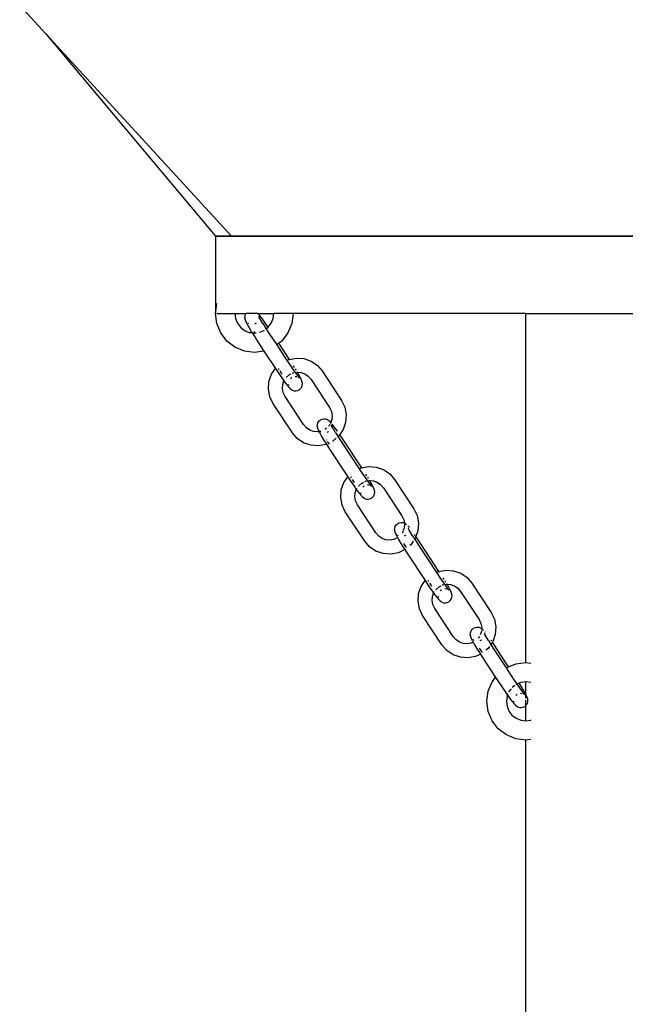
# Model space of a CAD drawing. Units: feet. Extents: x 49 to 195, y 86 to 134.
# Drawn here: x 182 to 183, y 93 to 95 of the extents above; entities that cross this region are included whole.
import ezdxf

# ---------------------------------------------------------------- set-up
doc = ezdxf.new("R2010")
doc.units = ezdxf.units.FT
doc.header["$MEASUREMENT"] = 0
doc.layers.add('Edges', color=7, linetype='Continuous')

# ---------------------------------------------------------------- blocks, each defined once
blk = doc.blocks.new('Shade Sails rs')
at = {"layer": 'Edges'}
for p, q in [((22.5063, -0.3547), (22.5535, -0.4062)), ((22.5535, -0.4062), (22.86, -0.7711)), ((22.5535, -0.4062), (22.8886, -0.7711)), ((22.86, -0.7711), (22.8886, -0.7711)), ((22.86, -0.7711), (22.86, -0.9111)), ((22.86, -0.7711), (22.8886, -0.7711)), ((22.8886, -0.7711), (22.86, -0.7711)), ((22.8886, -0.7711), (24.54, -0.7711)), ((22.8886, -0.7711), (22.9725, -0.7711)), ((22.9725, -0.7711), (22.8886, -0.7711)), ((22.9725, -0.7711), (23.106, -0.7711)), ((23.106, -0.7711), (22.9725, -0.7711)), ((23.106, -0.7711), (23.28, -0.7711)), ((23.28, -0.7711), (23.106, -0.7711)), ((23.28, -0.7711), (23.4826, -0.7711)), ((23.4826, -0.7711), (23.28, -0.7711)), ((23.7, -0.7711), (23.4826, -0.7711)), ((23.4826, -0.7711), (23.7, -0.7711)), ((22.86, -0.9111), (22.8624, -0.8929)), ((22.8624, -0.9292), (22.86, -0.9111)), ((22.8623, -0.9111), (22.895, -0.9111)), ((22.895, -0.9111), (22.8962, -0.9201)), ((22.895, -0.9111), (22.9151, -0.9111)), ((22.8962, -0.9201), (22.8997, -0.9286)), ((22.913, -0.9187), (22.9132, -0.9154)), ((22.913, -0.9187), (22.9132, -0.9205)), ((22.9132, -0.9154), (22.9143, -0.9123)), ((22.9138, -0.9236), (22.9132, -0.9205)), ((22.9138, -0.9236), (22.9157, -0.9276)), ((22.9143, -0.9123), (22.9151, -0.9111)), ((22.9367, -0.9111), (22.9151, -0.9111)), ((22.9367, -0.9111), (22.965, -0.9111)), ((22.9383, -0.9128), (22.9367, -0.9111)), ((22.9378, -0.9155), (22.9379, -0.9162)), ((22.9379, -0.9162), (22.9381, -0.9163)), ((22.938, -0.9197), (22.938, -0.9207)), ((22.9381, -0.9163), (22.9387, -0.9174)), ((22.9381, -0.9163), (22.9382, -0.9174)), ((22.9382, -0.9174), (22.9382, -0.918)), ((22.9382, -0.918), (22.9383, -0.9183)), ((22.9383, -0.9128), (22.9401, -0.915)), ((22.9387, -0.9174), (22.9394, -0.9189)), ((22.9455, -0.9292), (22.9394, -0.9189)), ((22.9441, -0.9201), (22.9401, -0.915)), ((22.949, -0.927), (22.9441, -0.9201)), ((22.9603, -0.9286), (22.9638, -0.9201)), ((22.9638, -0.9201), (22.965, -0.9111)), ((23, -0.9111), (22.965, -0.9111)), ((23, -0.9111), (22.9976, -0.9292)), ((23.42, -0.9111), (23, -0.9111)), ((23.42, -1.5411), (23.42, -0.9111)), ((23.42, -0.9111), (23.6825, -0.9111)), ((22.8693, -0.9461), (22.8624, -0.9292)), ((22.8997, -0.9286), (22.9052, -0.9358)), ((22.9052, -0.9358), (22.9125, -0.9414)), ((22.9125, -0.9414), (22.9209, -0.9449)), ((22.917, -0.9302), (22.9157, -0.9276)), ((22.917, -0.9302), (22.9201, -0.9358)), ((22.919, -0.9289), (22.9184, -0.9282)), ((22.9193, -0.9292), (22.919, -0.9289)), ((22.9194, -0.9289), (22.919, -0.9289)), ((22.9201, -0.9358), (22.9244, -0.9431)), ((22.9326, -0.9287), (22.9301, -0.9299)), ((22.933, -0.9283), (22.9326, -0.9287)), ((22.9394, -0.9447), (22.9475, -0.9414)), ((22.9455, -0.9292), (22.9507, -0.9376)), ((22.9475, -0.9414), (22.9479, -0.941)), ((22.9545, -0.935), (22.949, -0.927)), ((22.9502, -0.9393), (22.9508, -0.9388)), ((22.9507, -0.9376), (22.9512, -0.9385)), ((22.9512, -0.9385), (22.9547, -0.9358)), ((22.9512, -0.9385), (22.9563, -0.9464)), ((22.9549, -0.9356), (22.9545, -0.935)), ((22.9547, -0.9358), (22.9549, -0.9356)), ((22.9549, -0.9356), (22.9603, -0.9286)), ((22.9976, -0.9292), (22.9906, -0.9461)), ((22.8805, -0.9606), (22.8693, -0.9461)), ((22.9209, -0.9449), (22.9259, -0.9455)), ((22.9244, -0.9431), (22.9259, -0.9455)), ((22.9259, -0.9455), (22.9296, -0.9514)), ((22.9276, -0.9457), (22.93, -0.9461)), ((22.9314, -0.9459), (22.9295, -0.9431)), ((22.9296, -0.9514), (22.9353, -0.9602)), ((22.93, -0.9461), (22.9314, -0.9459)), ((22.9314, -0.9459), (22.933, -0.9457)), ((22.9563, -0.9464), (22.9703, -0.9676)), ((22.9906, -0.9461), (22.9795, -0.9606)), ((22.895, -0.9717), (22.8805, -0.9606)), ((22.9119, -0.9787), (22.895, -0.9717)), ((22.9353, -0.9602), (22.9474, -0.9788)), ((22.9741, -0.9647), (22.9703, -0.9676)), ((22.9703, -0.9676), (22.9886, -0.9955)), ((22.9795, -0.9606), (22.9741, -0.9647)), ((22.9932, -0.9937), (22.9741, -0.9647)), ((22.93, -0.9811), (22.9119, -0.9787)), ((22.9474, -0.9788), (22.93, -0.9811)), ((22.9474, -0.9788), (22.968, -1.0102)), ((22.9886, -0.9955), (22.9919, -0.994)), ((22.9919, -0.994), (22.9932, -0.9937)), ((22.9932, -0.9937), (23.0055, -0.9914)), ((22.9942, -0.9953), (22.9934, -0.9941)), ((23.0055, -0.9914), (23.0194, -0.9924)), ((23.0194, -0.9924), (23.0325, -0.997)), ((22.961, -1.0206), (22.968, -1.0102)), ((22.968, -1.0102), (22.9693, -1.0122)), ((22.9693, -1.0122), (22.9752, -1.0209)), ((22.975, -1.0121), (22.9737, -1.0101)), ((22.9886, -0.9955), (22.9904, -0.9983)), ((22.9904, -0.9983), (22.9963, -1.0071)), ((22.9963, -1.0071), (23.0018, -1.0151)), ((23.0024, -1.0081), (23.0005, -1.0052)), ((23.0053, -1.0128), (23.0041, -1.0109)), ((23.0056, -1.0133), (23.0053, -1.0128)), ((23.0325, -0.997), (23.044, -1.0048)), ((23.044, -1.0048), (23.0526, -1.0147)), ((22.9564, -1.0337), (22.961, -1.0206)), ((22.9752, -1.0209), (22.9807, -1.029)), ((22.9791, -1.0184), (22.9767, -1.0147)), ((22.9804, -1.0206), (22.9791, -1.0184)), ((22.9807, -1.029), (22.9835, -1.0327)), ((22.9845, -1.0309), (22.9847, -1.0307)), ((22.9876, -1.0263), (22.9878, -1.0261)), ((22.9878, -1.0261), (22.9933, -1.0213)), ((22.9933, -1.0213), (22.9965, -1.0198)), ((22.9972, -1.0272), (22.9951, -1.029)), ((22.9977, -1.0269), (22.9972, -1.0272)), ((22.999, -1.0186), (22.9998, -1.0182)), ((22.9998, -1.0182), (23.0021, -1.0177)), ((23.0018, -1.0151), (23.0035, -1.0175)), ((23.0035, -1.0175), (23.007, -1.0168)), ((23.0035, -1.0175), (23.0089, -1.0248)), ((23.0066, -1.0254), (23.0037, -1.0252)), ((23.007, -1.0168), (23.0077, -1.0169)), ((23.0077, -1.0169), (23.0074, -1.0164)), ((23.0096, -1.0201), (23.0077, -1.0169)), ((23.0077, -1.0169), (23.0142, -1.0173)), ((23.01, -1.0261), (23.0089, -1.0248)), ((23.009, -1.026), (23.0092, -1.0263)), ((23.0098, -1.0265), (23.0092, -1.0263)), ((23.0127, -1.0257), (23.0096, -1.0201)), ((23.0107, -1.0271), (23.0098, -1.0265)), ((23.01, -1.0261), (23.0107, -1.0271)), ((23.0107, -1.0271), (23.0113, -1.0277)), ((23.014, -1.0283), (23.0127, -1.0257)), ((23.0159, -1.0323), (23.014, -1.0283)), ((23.0142, -1.0173), (23.0211, -1.0197)), ((23.0211, -1.0197), (23.0271, -1.0238)), ((23.0271, -1.0238), (23.0324, -1.03)), ((23.0324, -1.03), (23.0655, -1.0805)), ((23.0526, -1.0147), (23.0876, -1.0681)), ((22.9553, -1.0476), (22.9564, -1.0337)), ((22.9579, -1.0613), (22.9553, -1.0476)), ((22.9808, -1.0462), (22.9813, -1.0389)), ((22.9821, -1.0533), (22.9808, -1.0462)), ((22.9813, -1.0389), (22.9835, -1.0327)), ((22.9835, -1.0327), (22.9857, -1.0358)), ((22.9857, -1.0358), (22.9896, -1.0409)), ((22.9896, -1.0409), (22.9915, -1.0431)), ((22.9914, -1.0392), (22.9916, -1.0396)), ((22.9915, -1.0431), (22.9944, -1.0464)), ((22.9917, -1.0392), (22.9916, -1.0396)), ((22.9916, -1.0396), (22.9919, -1.0404)), ((22.9944, -1.0464), (22.997, -1.0482)), ((22.997, -1.0482), (22.9985, -1.0492)), ((23.0082, -1.0499), (23.0111, -1.0485)), ((23.0111, -1.0485), (23.0136, -1.0464)), ((23.0136, -1.0464), (23.0155, -1.0436)), ((23.0155, -1.0436), (23.0165, -1.0405)), ((23.0165, -1.0355), (23.0159, -1.0323)), ((23.0168, -1.0372), (23.0165, -1.0355)), ((23.0165, -1.0405), (23.0168, -1.0372)), ((22.9636, -1.073), (22.9579, -1.0613)), ((22.9857, -1.0606), (22.9821, -1.0533)), ((23.0188, -1.1112), (22.9857, -1.0606)), ((22.9985, -1.0492), (23.0016, -1.0503)), ((23.0016, -1.0503), (23.0049, -1.0505)), ((23.0049, -1.0505), (23.0082, -1.0499)), ((22.9986, -1.1264), (22.9636, -1.073)), ((23.0655, -1.0805), (23.069, -1.0878)), ((23.0876, -1.0681), (23.0932, -1.0799)), ((23.0932, -1.0799), (23.0958, -1.0935)), ((23.0492, -1.1031), (23.0522, -1.1017)), ((23.0522, -1.1017), (23.0554, -1.1011)), ((23.0554, -1.1011), (23.0587, -1.1013)), ((23.0587, -1.1013), (23.0618, -1.1025)), ((23.069, -1.0878), (23.0704, -1.095)), ((23.0704, -1.095), (23.0699, -1.1022)), ((23.0958, -1.0935), (23.0948, -1.1074)), ((23.0241, -1.1173), (23.0188, -1.1112)), ((23.0301, -1.1214), (23.0241, -1.1173)), ((23.0436, -1.1144), (23.0438, -1.1111)), ((23.0436, -1.1144), (23.0439, -1.1162)), ((23.0438, -1.1111), (23.0449, -1.108)), ((23.0445, -1.1193), (23.0439, -1.1162)), ((23.0445, -1.1193), (23.0463, -1.1233)), ((23.0449, -1.108), (23.0467, -1.1053)), ((23.0467, -1.1053), (23.0492, -1.1031)), ((23.0579, -1.1198), (23.0575, -1.12)), ((23.0601, -1.1179), (23.0579, -1.1198)), ((23.0633, -1.1034), (23.0618, -1.1025)), ((23.0633, -1.1034), (23.066, -1.1052)), ((23.0658, -1.1115), (23.0636, -1.1147)), ((23.068, -1.1075), (23.066, -1.1052)), ((23.0675, -1.1091), (23.0674, -1.1092)), ((23.068, -1.1075), (23.0675, -1.1091)), ((23.0699, -1.1022), (23.068, -1.1075)), ((23.0689, -1.1085), (23.068, -1.1075)), ((23.0684, -1.1112), (23.0685, -1.1119)), ((23.0685, -1.1119), (23.0687, -1.1121)), ((23.0687, -1.1154), (23.0686, -1.1164)), ((23.0687, -1.1121), (23.0693, -1.1131)), ((23.0687, -1.1121), (23.0688, -1.1131)), ((23.0688, -1.1131), (23.0688, -1.1137)), ((23.0688, -1.1137), (23.069, -1.114)), ((23.0689, -1.1085), (23.0693, -1.109)), ((23.0693, -1.1131), (23.07, -1.1146)), ((23.0761, -1.125), (23.07, -1.1146)), ((23.0707, -1.1107), (23.0707, -1.1107)), ((23.0747, -1.1159), (23.0707, -1.1107)), ((23.0796, -1.1227), (23.0747, -1.1159)), ((23.0948, -1.1074), (23.0902, -1.1205)), ((23.0072, -1.1363), (22.9986, -1.1264)), ((23.0187, -1.1441), (23.0072, -1.1363)), ((23.037, -1.1238), (23.0301, -1.1214)), ((23.0442, -1.1243), (23.037, -1.1238)), ((23.0466, -1.1239), (23.0442, -1.1243)), ((23.0466, -1.1239), (23.0463, -1.1233)), ((23.0494, -1.1233), (23.0466, -1.1239)), ((23.0476, -1.1259), (23.0466, -1.1239)), ((23.0476, -1.1259), (23.0507, -1.1315)), ((23.0496, -1.1246), (23.049, -1.124)), ((23.0499, -1.1249), (23.0496, -1.1246)), ((23.05, -1.1246), (23.0496, -1.1246)), ((23.0507, -1.1315), (23.055, -1.1388)), ((23.0632, -1.1244), (23.0608, -1.1256)), ((23.0637, -1.124), (23.0632, -1.1244)), ((23.0779, -1.1359), (23.0719, -1.1411)), ((23.0761, -1.125), (23.0812, -1.1331)), ((23.0804, -1.1238), (23.0796, -1.1227)), ((23.0807, -1.1335), (23.0802, -1.1339)), ((23.0824, -1.132), (23.0812, -1.1331)), ((23.0812, -1.1331), (23.0813, -1.1333)), ((23.0813, -1.1333), (23.087, -1.1421)), ((23.0842, -1.1293), (23.0824, -1.132)), ((23.0902, -1.1205), (23.0842, -1.1293)), ((23.0852, -1.1307), (23.0842, -1.1293)), ((23.091, -1.1394), (23.0852, -1.1307)), ((23.0318, -1.1487), (23.0187, -1.1441)), ((23.0457, -1.1497), (23.0318, -1.1487)), ((23.0593, -1.1472), (23.0457, -1.1497)), ((23.055, -1.1388), (23.0601, -1.1468)), ((23.0601, -1.1468), (23.0593, -1.1472)), ((23.0606, -1.1395), (23.0601, -1.1388)), ((23.0601, -1.1468), (23.0602, -1.1471)), ((23.0602, -1.1471), (23.0659, -1.1559)), ((23.0641, -1.1445), (23.0621, -1.1417)), ((23.0642, -1.1448), (23.0629, -1.1454)), ((23.0642, -1.1448), (23.0641, -1.1445)), ((23.0652, -1.1443), (23.0642, -1.1448)), ((23.0654, -1.1466), (23.0642, -1.1448)), ((23.0719, -1.1411), (23.0708, -1.1416)), ((23.087, -1.1421), (23.1192, -1.1912)), ((23.1238, -1.1894), (23.091, -1.1394)), ((23.0659, -1.1559), (23.0987, -1.2059)), ((23.1192, -1.1912), (23.1225, -1.1897)), ((23.1225, -1.1897), (23.1238, -1.1894)), ((23.1238, -1.1894), (23.1361, -1.1871)), ((23.1248, -1.191), (23.124, -1.1898)), ((23.1361, -1.1871), (23.15, -1.1881)), ((23.15, -1.1881), (23.1632, -1.1927)), ((23.0916, -1.2163), (23.0987, -1.2059)), ((23.0987, -1.2059), (23.1, -1.2079)), ((23.1, -1.2079), (23.1058, -1.2166)), ((23.1056, -1.2078), (23.1044, -1.2058)), ((23.1192, -1.1912), (23.1211, -1.1941)), ((23.1211, -1.1941), (23.1269, -1.2028)), ((23.1269, -1.2028), (23.1324, -1.2108)), ((23.133, -1.2039), (23.1312, -1.2009)), ((23.1359, -1.2085), (23.1347, -1.2066)), ((23.1362, -1.209), (23.1359, -1.2085)), ((23.1632, -1.1927), (23.1747, -1.2005)), ((23.1747, -1.2005), (23.1832, -1.2104)), ((23.087, -1.2294), (23.0916, -1.2163)), ((23.1058, -1.2166), (23.1114, -1.2247)), ((23.1097, -1.2141), (23.1073, -1.2104)), ((23.1111, -1.2163), (23.1097, -1.2141)), ((23.1114, -1.2247), (23.1141, -1.2284)), ((23.1151, -1.2266), (23.1153, -1.2264)), ((23.1183, -1.222), (23.1184, -1.2218)), ((23.1184, -1.2218), (23.1239, -1.217)), ((23.1239, -1.217), (23.1271, -1.2155)), ((23.1278, -1.2229), (23.1257, -1.2247)), ((23.1283, -1.2226), (23.1278, -1.2229)), ((23.1296, -1.2143), (23.1305, -1.2139)), ((23.1305, -1.2139), (23.1327, -1.2134)), ((23.1324, -1.2108), (23.1341, -1.2132)), ((23.1341, -1.2132), (23.1376, -1.2125)), ((23.1341, -1.2132), (23.1395, -1.2206)), ((23.1372, -1.2211), (23.1344, -1.2209)), ((23.1376, -1.2125), (23.1383, -1.2126)), ((23.1383, -1.2126), (23.138, -1.2121)), ((23.1402, -1.2158), (23.1383, -1.2126)), ((23.1383, -1.2126), (23.1448, -1.2131)), ((23.1406, -1.2218), (23.1395, -1.2206)), ((23.1396, -1.2217), (23.1398, -1.222)), ((23.1404, -1.2222), (23.1398, -1.222)), ((23.1433, -1.2214), (23.1402, -1.2158)), ((23.1413, -1.2228), (23.1404, -1.2222)), ((23.1406, -1.2218), (23.1413, -1.2228)), ((23.1413, -1.2228), (23.142, -1.2234)), ((23.1446, -1.224), (23.1433, -1.2214)), ((23.1465, -1.228), (23.1446, -1.224)), ((23.1448, -1.2131), (23.1517, -1.2154)), ((23.1517, -1.2154), (23.1577, -1.2195)), ((23.1577, -1.2195), (23.163, -1.2257)), ((23.163, -1.2257), (23.1962, -1.2763)), ((23.1832, -1.2104), (23.2182, -1.2638)), ((23.086, -1.2433), (23.087, -1.2294)), ((23.0886, -1.257), (23.086, -1.2433)), ((23.1114, -1.2419), (23.1119, -1.2346)), ((23.1128, -1.249), (23.1114, -1.2419)), ((23.1119, -1.2346), (23.1141, -1.2284)), ((23.1141, -1.2284), (23.1163, -1.2315)), ((23.1163, -1.2315), (23.1202, -1.2366)), ((23.1202, -1.2366), (23.1221, -1.2388)), ((23.122, -1.2349), (23.1222, -1.2353)), ((23.1221, -1.2388), (23.125, -1.2421)), ((23.1223, -1.2349), (23.1222, -1.2353)), ((23.1222, -1.2353), (23.1226, -1.2361)), ((23.125, -1.2421), (23.1276, -1.2439)), ((23.1276, -1.2439), (23.1291, -1.2449)), ((23.1388, -1.2456), (23.1418, -1.2442)), ((23.1418, -1.2442), (23.1442, -1.2421)), ((23.1442, -1.2421), (23.1461, -1.2393)), ((23.1461, -1.2393), (23.1472, -1.2362)), ((23.1471, -1.2312), (23.1465, -1.228)), ((23.1474, -1.2329), (23.1471, -1.2312)), ((23.1472, -1.2362), (23.1474, -1.2329)), ((23.0942, -1.2688), (23.0886, -1.257)), ((23.1163, -1.2563), (23.1128, -1.249)), ((23.1495, -1.3069), (23.1163, -1.2563)), ((23.1291, -1.2449), (23.1322, -1.246)), ((23.1322, -1.246), (23.1355, -1.2462)), ((23.1355, -1.2462), (23.1388, -1.2456)), ((23.1292, -1.3221), (23.0942, -1.2688)), ((23.1962, -1.2763), (23.1997, -1.2835)), ((23.2182, -1.2638), (23.2239, -1.2756)), ((23.2239, -1.2756), (23.2265, -1.2892)), ((23.1834, -1.2983), (23.1844, -1.2952)), ((23.1844, -1.2952), (23.1863, -1.2924)), ((23.1863, -1.2924), (23.1888, -1.2903)), ((23.1888, -1.2903), (23.1917, -1.2889)), ((23.1917, -1.2889), (23.195, -1.2882)), ((23.195, -1.2882), (23.1983, -1.2885)), ((23.1983, -1.2885), (23.2008, -1.2894)), ((23.1997, -1.2835), (23.2008, -1.2894)), ((23.201, -1.2911), (23.2005, -1.2979)), ((23.2008, -1.2894), (23.2009, -1.2903)), ((23.2008, -1.2894), (23.2014, -1.2896)), ((23.2029, -1.2906), (23.2014, -1.2896)), ((23.2029, -1.2906), (23.2047, -1.2918)), ((23.2084, -1.2957), (23.2071, -1.2942)), ((23.2084, -1.2957), (23.2099, -1.2975)), ((23.2265, -1.2892), (23.2254, -1.3031)), ((23.1547, -1.313), (23.1495, -1.3069)), ((23.1607, -1.3171), (23.1547, -1.313)), ((23.1831, -1.3016), (23.1834, -1.2983)), ((23.1831, -1.3016), (23.1834, -1.3033)), ((23.184, -1.3065), (23.1834, -1.3033)), ((23.184, -1.3065), (23.1859, -1.3105)), ((23.1872, -1.313), (23.1859, -1.3105)), ((23.1872, -1.313), (23.1885, -1.3155)), ((23.1892, -1.3117), (23.1885, -1.3111)), ((23.1895, -1.3121), (23.1892, -1.3117)), ((23.1895, -1.3118), (23.1892, -1.3117)), ((23.1981, -1.3048), (23.1968, -1.3067)), ((23.1986, -1.3034), (23.1981, -1.3048)), ((23.2005, -1.2979), (23.1987, -1.3029)), ((23.2027, -1.3116), (23.2003, -1.3127)), ((23.2032, -1.3112), (23.2027, -1.3116)), ((23.208, -1.2984), (23.2081, -1.299)), ((23.2081, -1.299), (23.2083, -1.2992)), ((23.2083, -1.2992), (23.2082, -1.2995)), ((23.2083, -1.2992), (23.2085, -1.2996)), ((23.2096, -1.3018), (23.2085, -1.2996)), ((23.2157, -1.3121), (23.2096, -1.3018)), ((23.2157, -1.3121), (23.2195, -1.3182)), ((23.2206, -1.3119), (23.2192, -1.3098)), ((23.2218, -1.3136), (23.2208, -1.3162)), ((23.2218, -1.3136), (23.2215, -1.3132)), ((23.2254, -1.3031), (23.2218, -1.3136)), ((23.2247, -1.3179), (23.2218, -1.3136)), ((23.1378, -1.332), (23.1292, -1.3221)), ((23.1493, -1.3398), (23.1378, -1.332)), ((23.1676, -1.3195), (23.1607, -1.3171)), ((23.1748, -1.32), (23.1676, -1.3195)), ((23.182, -1.3187), (23.1748, -1.32)), ((23.1885, -1.3155), (23.182, -1.3187)), ((23.1885, -1.3155), (23.1903, -1.3187)), ((23.1903, -1.3187), (23.1946, -1.3259)), ((23.1946, -1.3259), (23.1997, -1.3343)), ((23.2036, -1.3317), (23.1996, -1.3259)), ((23.205, -1.3337), (23.2036, -1.3317)), ((23.213, -1.3277), (23.2109, -1.3296)), ((23.2169, -1.3221), (23.213, -1.3277)), ((23.2191, -1.3188), (23.2187, -1.3194)), ((23.2208, -1.3162), (23.2195, -1.3182)), ((23.2195, -1.3182), (23.2208, -1.3204)), ((23.2208, -1.3204), (23.2265, -1.3292)), ((23.2305, -1.3266), (23.2247, -1.3179)), ((23.2265, -1.3292), (23.2588, -1.3784)), ((23.2633, -1.3766), (23.2305, -1.3266)), ((23.1624, -1.3444), (23.1493, -1.3398)), ((23.1763, -1.3455), (23.1624, -1.3444)), ((23.19, -1.3429), (23.1763, -1.3455)), ((23.2017, -1.3372), (23.19, -1.3429)), ((23.1997, -1.3343), (23.2017, -1.3372)), ((23.2017, -1.3372), (23.2054, -1.3431)), ((23.2054, -1.3431), (23.2382, -1.3931)), ((23.2588, -1.3784), (23.262, -1.3768)), ((23.2588, -1.3784), (23.2606, -1.3812)), ((23.2606, -1.3812), (23.2664, -1.3899)), ((23.262, -1.3768), (23.2633, -1.3766)), ((23.2633, -1.3766), (23.2757, -1.3742)), ((23.2643, -1.3781), (23.2636, -1.377)), ((23.2757, -1.3742), (23.2896, -1.3753)), ((23.2896, -1.3753), (23.3027, -1.3799)), ((23.3027, -1.3799), (23.3142, -1.3877)), ((23.2265, -1.4166), (23.2311, -1.4035)), ((23.2311, -1.4035), (23.2382, -1.3931)), ((23.2382, -1.3931), (23.2395, -1.395)), ((23.2395, -1.395), (23.2453, -1.4038)), ((23.2452, -1.3949), (23.2439, -1.393)), ((23.2453, -1.4038), (23.2509, -1.4118)), ((23.2492, -1.4012), (23.2468, -1.3975)), ((23.2506, -1.4035), (23.2492, -1.4012)), ((23.258, -1.4089), (23.2635, -1.4042)), ((23.2635, -1.4042), (23.2667, -1.4026)), ((23.2664, -1.3899), (23.272, -1.398)), ((23.2692, -1.4014), (23.27, -1.401)), ((23.27, -1.401), (23.2722, -1.4006)), ((23.2726, -1.391), (23.2707, -1.388)), ((23.272, -1.398), (23.2737, -1.4003)), ((23.2737, -1.4003), (23.2771, -1.3997)), ((23.2737, -1.4003), (23.279, -1.4077)), ((23.2755, -1.3957), (23.2743, -1.3938)), ((23.2758, -1.3962), (23.2755, -1.3957)), ((23.2771, -1.3997), (23.2779, -1.3997)), ((23.2779, -1.3997), (23.2776, -1.3993)), ((23.2798, -1.4029), (23.2779, -1.3997)), ((23.2779, -1.3997), (23.2844, -1.4002)), ((23.2829, -1.4086), (23.2798, -1.4029)), ((23.2844, -1.4002), (23.2912, -1.4026)), ((23.2912, -1.4026), (23.2972, -1.4067)), ((23.3142, -1.3877), (23.3227, -1.3976)), ((23.3227, -1.3976), (23.3577, -1.4509)), ((23.2255, -1.4305), (23.2265, -1.4166)), ((23.2509, -1.4118), (23.2536, -1.4156)), ((23.251, -1.429), (23.2515, -1.4218)), ((23.2515, -1.4218), (23.2536, -1.4156)), ((23.2536, -1.4156), (23.2558, -1.4186)), ((23.2547, -1.4138), (23.2548, -1.4136)), ((23.2558, -1.4186), (23.2598, -1.4238)), ((23.2578, -1.4092), (23.258, -1.4089)), ((23.2615, -1.422), (23.2618, -1.4224)), ((23.2619, -1.4221), (23.2618, -1.4224)), ((23.2673, -1.4101), (23.2653, -1.4118)), ((23.2679, -1.4098), (23.2673, -1.4101)), ((23.2768, -1.4083), (23.2739, -1.4081)), ((23.2802, -1.409), (23.279, -1.4077)), ((23.2791, -1.4089), (23.2794, -1.4092)), ((23.2799, -1.4094), (23.2794, -1.4092)), ((23.2809, -1.4099), (23.2799, -1.4094)), ((23.2802, -1.409), (23.2809, -1.4099)), ((23.2809, -1.4099), (23.2815, -1.4105)), ((23.2842, -1.4112), (23.2829, -1.4086)), ((23.286, -1.4152), (23.2842, -1.4112)), ((23.2867, -1.4183), (23.286, -1.4152)), ((23.2869, -1.4201), (23.2867, -1.4183)), ((23.2867, -1.4234), (23.2869, -1.4201)), ((23.2972, -1.4067), (23.3025, -1.4128)), ((23.3025, -1.4128), (23.3357, -1.4634)), ((23.2281, -1.4441), (23.2255, -1.4305)), ((23.2523, -1.4362), (23.251, -1.429)), ((23.2558, -1.4434), (23.2523, -1.4362)), ((23.2598, -1.4238), (23.2616, -1.426)), ((23.2616, -1.426), (23.2646, -1.4293)), ((23.2618, -1.4224), (23.2621, -1.4233)), ((23.2646, -1.4293), (23.2672, -1.4311)), ((23.2672, -1.4311), (23.2687, -1.432)), ((23.2687, -1.432), (23.2718, -1.4331)), ((23.2718, -1.4331), (23.2751, -1.4334)), ((23.2751, -1.4334), (23.2783, -1.4328)), ((23.2783, -1.4328), (23.2813, -1.4314)), ((23.2813, -1.4314), (23.2838, -1.4292)), ((23.2838, -1.4292), (23.2856, -1.4265)), ((23.2856, -1.4265), (23.2867, -1.4234)), ((23.2338, -1.4559), (23.2281, -1.4441)), ((23.2688, -1.5093), (23.2338, -1.4559)), ((23.289, -1.494), (23.2558, -1.4434)), ((23.3577, -1.4509), (23.3634, -1.4627)), ((23.3357, -1.4634), (23.3392, -1.4707)), ((23.3392, -1.4707), (23.3406, -1.4778)), ((23.3634, -1.4627), (23.366, -1.4764)), ((23.3199, -1.4906), (23.3201, -1.4873)), ((23.3199, -1.4906), (23.3202, -1.4923)), ((23.3201, -1.4873), (23.3212, -1.4841)), ((23.3208, -1.4954), (23.3202, -1.4923)), ((23.3212, -1.4841), (23.3231, -1.4814)), ((23.3231, -1.4814), (23.3256, -1.4792)), ((23.3256, -1.4792), (23.3285, -1.4778)), ((23.3285, -1.4778), (23.3318, -1.4772)), ((23.3318, -1.4772), (23.3351, -1.4775)), ((23.3351, -1.4775), (23.3382, -1.4786)), ((23.34, -1.4851), (23.3379, -1.4911)), ((23.3397, -1.4795), (23.3382, -1.4786)), ((23.3397, -1.4795), (23.3404, -1.48)), ((23.3401, -1.4839), (23.34, -1.4851)), ((23.3404, -1.48), (23.3403, -1.4815)), ((23.3406, -1.4778), (23.3404, -1.48)), ((23.342, -1.4811), (23.3423, -1.4813)), ((23.3439, -1.4831), (23.3423, -1.4813)), ((23.3451, -1.4882), (23.3461, -1.4901)), ((23.3461, -1.4901), (23.3464, -1.4908)), ((23.3463, -1.4859), (23.3467, -1.4865)), ((23.3525, -1.5011), (23.3464, -1.4908)), ((23.365, -1.4903), (23.3604, -1.5034)), ((23.366, -1.4764), (23.365, -1.4903)), ((23.2773, -1.5192), (23.2688, -1.5093)), ((23.2943, -1.5002), (23.289, -1.494)), ((23.3003, -1.5043), (23.2943, -1.5002)), ((23.3071, -1.5066), (23.3003, -1.5043)), ((23.3144, -1.5072), (23.3071, -1.5066)), ((23.3215, -1.5058), (23.3144, -1.5072)), ((23.3208, -1.4954), (23.3227, -1.4994)), ((23.3251, -1.5041), (23.3215, -1.5058)), ((23.324, -1.502), (23.3227, -1.4994)), ((23.324, -1.502), (23.3251, -1.5041)), ((23.3251, -1.5041), (23.3271, -1.5077)), ((23.326, -1.5007), (23.3253, -1.5001)), ((23.3258, -1.5038), (23.3257, -1.5038)), ((23.3263, -1.501), (23.326, -1.5007)), ((23.3263, -1.5008), (23.326, -1.5007)), ((23.3271, -1.5077), (23.3314, -1.5149)), ((23.3363, -1.4939), (23.3343, -1.4969)), ((23.3395, -1.5005), (23.3371, -1.5017)), ((23.34, -1.5001), (23.3395, -1.5005)), ((23.3525, -1.5011), (23.357, -1.5084)), ((23.3566, -1.509), (23.3562, -1.5095)), ((23.3598, -1.5043), (23.357, -1.5084)), ((23.357, -1.5084), (23.3576, -1.5094)), ((23.3585, -1.5024), (23.3574, -1.5008)), ((23.3576, -1.5094), (23.3633, -1.5182)), ((23.3604, -1.5034), (23.3598, -1.5043)), ((23.3615, -1.5068), (23.3598, -1.5043)), ((23.3673, -1.5156), (23.3615, -1.5068)), ((23.2888, -1.527), (23.2773, -1.5192)), ((23.302, -1.5316), (23.2888, -1.527)), ((23.3382, -1.5258), (23.3295, -1.53)), ((23.3314, -1.5149), (23.3365, -1.5232)), ((23.3404, -1.5207), (23.3364, -1.5149)), ((23.3365, -1.5232), (23.3382, -1.5258)), ((23.3382, -1.5258), (23.3422, -1.532)), ((23.3418, -1.5227), (23.3404, -1.5207)), ((23.3526, -1.5149), (23.3479, -1.5189)), ((23.3544, -1.5122), (23.3526, -1.5149)), ((23.3633, -1.5182), (23.3846, -1.5507)), ((23.3891, -1.5487), (23.3673, -1.5156)), ((23.3158, -1.5326), (23.302, -1.5316)), ((23.3295, -1.53), (23.3158, -1.5326)), ((23.3422, -1.532), (23.3657, -1.5678)), ((23.3891, -1.5487), (23.4019, -1.5434)), ((23.4019, -1.5434), (23.42, -1.5411)), ((23.42, -1.5411), (23.4295, -1.5423)), ((23.3846, -1.5507), (23.385, -1.5504)), ((23.3846, -1.5507), (23.3974, -1.5702)), ((23.385, -1.5504), (23.3891, -1.5487)), ((23.3524, -1.5929), (23.3593, -1.5761)), ((23.3593, -1.5761), (23.3657, -1.5678)), ((23.3657, -1.5678), (23.3763, -1.584)), ((23.3974, -1.5702), (23.4032, -1.5789)), ((23.4034, -1.5803), (23.4029, -1.5806)), ((23.4032, -1.5789), (23.404, -1.5801)), ((23.4083, -1.5783), (23.404, -1.5801)), ((23.404, -1.5801), (23.4088, -1.587)), ((23.4109, -1.5772), (23.4083, -1.5783)), ((23.4123, -1.5847), (23.4083, -1.5783)), ((23.42, -1.5761), (23.4109, -1.5772)), ((23.429, -1.5772), (23.42, -1.5761)), ((23.42, -1.5981), (23.42, -1.5761)), ((23.4295, -1.5774), (23.429, -1.5772)), ((23.35, -1.6111), (23.3524, -1.5929)), ((23.3763, -1.584), (23.3821, -1.5927)), ((23.3821, -1.5927), (23.3871, -1.5998)), ((23.3871, -1.5998), (23.3862, -1.602)), ((23.3871, -1.5998), (23.3877, -1.6008)), ((23.388, -1.5975), (23.3876, -1.5984)), ((23.3897, -1.5936), (23.3896, -1.5937)), ((23.3935, -1.5885), (23.3897, -1.5936)), ((23.4004, -1.5823), (23.3958, -1.5859)), ((23.4041, -1.599), (23.4021, -1.6008)), ((23.4047, -1.5988), (23.4041, -1.599)), ((23.4088, -1.587), (23.4158, -1.5967)), ((23.4136, -1.5973), (23.4107, -1.597)), ((23.4166, -1.5919), (23.4123, -1.5847)), ((23.4169, -1.598), (23.4158, -1.5967)), ((23.4159, -1.5979), (23.4162, -1.5982)), ((23.4167, -1.5984), (23.4162, -1.5982)), ((23.4197, -1.5976), (23.4166, -1.5919)), ((23.4177, -1.5989), (23.4167, -1.5984)), ((23.4169, -1.598), (23.4177, -1.5989)), ((23.4177, -1.5989), (23.4183, -1.5995)), ((23.42, -1.5981), (23.4197, -1.5976)), ((23.421, -1.6001), (23.42, -1.5981)), ((23.42, -1.6055), (23.42, -1.5981)), ((23.3524, -1.6292), (23.35, -1.6111)), ((23.3862, -1.602), (23.385, -1.6111)), ((23.385, -1.6111), (23.3862, -1.6201)), ((23.3877, -1.6008), (23.3926, -1.6076)), ((23.3926, -1.6076), (23.3966, -1.6127)), ((23.3966, -1.6127), (23.3984, -1.6149)), ((23.3983, -1.611), (23.3986, -1.6114)), ((23.3984, -1.6149), (23.4014, -1.6182)), ((23.3987, -1.6111), (23.3986, -1.6114)), ((23.3986, -1.6114), (23.3989, -1.6122)), ((23.42, -1.6187), (23.42, -1.6091)), ((23.4206, -1.6182), (23.4224, -1.6155)), ((23.4228, -1.6041), (23.421, -1.6001)), ((23.4224, -1.6155), (23.4235, -1.6123)), ((23.4235, -1.6073), (23.4228, -1.6041)), ((23.4237, -1.609), (23.4235, -1.6073)), ((23.4235, -1.6123), (23.4237, -1.609)), ((23.3593, -1.6461), (23.3524, -1.6292)), ((23.3862, -1.6201), (23.3897, -1.6286)), ((23.3897, -1.6286), (23.3952, -1.6358)), ((23.4014, -1.6182), (23.404, -1.6201)), ((23.404, -1.6201), (23.4055, -1.621)), ((23.4055, -1.621), (23.4086, -1.6221)), ((23.4086, -1.6221), (23.4119, -1.6224)), ((23.4119, -1.6224), (23.4151, -1.6218)), ((23.4151, -1.6218), (23.4181, -1.6203)), ((23.4181, -1.6203), (23.42, -1.6187)), ((23.42, -1.6187), (23.4206, -1.6182)), ((23.42, -1.6461), (23.42, -1.6187)), ((23.3705, -1.6606), (23.3593, -1.6461)), ((23.3952, -1.6358), (23.4025, -1.6414)), ((23.4025, -1.6414), (23.4109, -1.6449)), ((23.4109, -1.6449), (23.42, -1.6461)), ((23.42, -1.6461), (23.429, -1.6449)), ((23.429, -1.6449), (23.4295, -1.6447)), ((23.385, -1.6717), (23.3705, -1.6606)), ((23.4019, -1.6787), (23.385, -1.6717)), ((23.42, -1.6811), (23.4019, -1.6787)), ((23.4295, -1.6798), (23.42, -1.6811)), ((23.42, -7.4911), (23.42, -1.6811))]:
    blk.add_line(p, q, dxfattribs=at)

msp = doc.modelspace()

# ---------------------------------------------------------------- block references
msp.add_blockref('Shade Sails rs', (159.1792, 95.2304))

doc.saveas('drawing.dxf')
